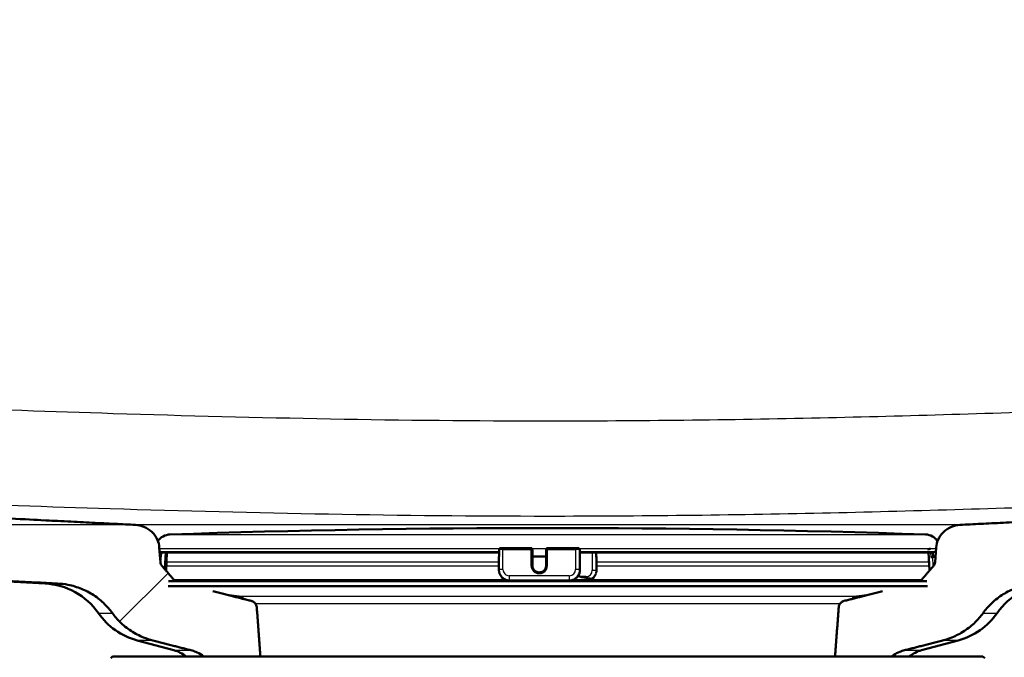
# Paper-space layout 'DF_1' of a CAD drawing. Units: millimetres. Extents: x 0 to 2100, y 0 to 3938.
# Drawn here: x 648 to 789, y 1510 to 1602 of the extents above; entities that cross this region are included whole.
import ezdxf

# ---------------------------------------------------------------- set-up
doc = ezdxf.new("R2010")
doc.units = ezdxf.units.MM
doc.header["$LTSCALE"] = 10
for name, color, linetype, lineweight in [('Dimensions(ISO)', 7, 'Continuous', 25), ('Hatch', 7, 'Continuous', 9), ('Visible Edges(ISO)', 7, 'Continuous', 50), ('Visible Tangent Edges(ISO)', 7, 'Continuous', 25)]:
    doc.layers.add(name, color=color, linetype=linetype, lineweight=lineweight)
doc.styles.add('Text_3.5mm', font='arial.ttf', dxfattribs={"width": 0.9})
doc.dimstyles.new('KS-STANDARD', dxfattribs={"dimscale": 10, "dimtxt": 3.5, "dimasz": 2.5, "dimexe": 3.175, "dimexo": 0, "dimgap": 0.8, "dimtad": 1, "dimdec": 1, "dimrnd": 1e-08, "dimtxsty": 'Text_3.5mm', "dimcen": 0.09, "dimdle": 10, "dimclrd": 7, "dimclre": 7, "dimclrt": 7, "dimadec": 0, "dimazin": 2, "dimtfac": 0.714286, "dimtdec": 4, "dimtmove": 0, "dimatfit": 3, "dimfxl": 1, "dimtolj": 1, "dimlwd": 25, "dimlwe": 25, "dimarcsym": 0})
pattern_1 = [(45, (0, 0), (-22.45064, 22.45064), [])]

# ---------------------------------------------------------------- blocks, each defined once
blk = doc.blocks.new('*D8')
at = {"layer": 'Defpoints', "color": 0, "linetype": 'Continuous', "transparency": 16777216}
for p in [(313.51, 1728.81), (533.04, 1728.81), (664.21, 1528.98)]:
    blk.add_point(p, dxfattribs=at)
at = {"layer": 'Dimensions(ISO)', "color": 7, "linetype": 'Continuous', "lineweight": 25, "transparency": 16777216}
for p, q in [((533.04, 1728.81), (281.76, 1728.81)), ((313.51, 1553.98), (313.51, 1703.81)), ((664.21, 1528.98), (281.76, 1528.98))]:
    blk.add_line(p, q, dxfattribs=at)
at = {"layer": 'Dimensions(ISO)', "color": 7, "linetype": 'Continuous', "transparency": 16777216}
for points in [[(309.34, 1703.81), (317.68, 1703.81), (313.51, 1728.81)], [(309.34, 1553.98), (317.68, 1553.98), (313.51, 1528.98)]]:
    blk.add_solid(points, dxfattribs=at)
at = {"layer": 'Dimensions(ISO)', "color": 7, "linetype": 'Continuous', "lineweight": 25, "transparency": 16777216, "insert": (287.64, 1593.88), "char_height": 35, "attachment_point": 4, "rotation": 90, "style": 'Text_3.5mm'}
blk.add_mtext('\\A1;200', dxfattribs=at)

psp = doc.layouts.new('DF_1')

# ---------------------------------------------------------------- hatches: boundary and pattern name
at = {"layer": 'Hatch'}
h = psp.add_hatch(dxfattribs=at)
h.set_pattern_fill('ANSI31', color=256, scale=254, style=0)
h.set_pattern_definition(pattern_1)
edge = h.paths.add_edge_path()
edge.add_line((668.9, 1520.16), (668.98, 1520.85))
edge.add_line((668.98, 1520.85), (669.99, 1520.85))
edge.add_line((669.99, 1520.85), (669.99, 1520.85))
edge.add_spline(control_points=[(669.99, 1520.85), (669.93, 1520.89), (669.87, 1520.93), (669.81, 1521), (669.79, 1521.02), (669.77, 1521.04)], knot_values=[0.513164, 0.513164, 0.513164, 0.513164, 0.531978, 0.531978, 0.540597, 0.540597, 0.540597, 0.540597], degree=3, periodic=0)
edge.add_spline(control_points=[(669.77, 1521.04), (668.91, 1522.04), (668.03, 1523.06)], knot_values=[0, 0, 0, 0.266174, 0.266174, 0.266174], weights=[1, 1.000115, 1], degree=2, periodic=0)
edge.add_spline(control_points=[(668.03, 1523.06), (667.97, 1523.14), (667.91, 1523.23), (667.83, 1523.41), (667.81, 1523.52), (667.8, 1523.63)], knot_values=[0.539798, 0.539798, 0.539798, 0.539798, 0.568446, 0.568446, 0.598208, 0.598208, 0.598208, 0.598208], degree=3, periodic=0)
edge.add_line((667.8, 1523.63), (667.65, 1525.72))
edge.add_spline(control_points=[(667.65, 1525.72), (667.62, 1526.09), (667.52, 1526.48), (667.22, 1527.2), (666.92, 1527.63), (666.29, 1528.25), (665.84, 1528.54), (665.07, 1528.85), (664.62, 1528.95), (664.21, 1528.98)], knot_values=[1.079157, 1.079157, 1.079157, 1.079157, 1.183409, 1.183409, 1.314044, 1.314044, 1.44771, 1.44771, 1.565026, 1.565026, 1.565026, 1.565026], degree=3, periodic=0)
edge.add_spline(control_points=[(664.21, 1528.98), (638.98, 1530.25), (579.61, 1533.34)], knot_values=[26.803526, 26.803526, 26.803526, 28.893403, 28.893403, 28.893403], weights=[2.076141, 1.580823, 1.001722], degree=2, periodic=0)
edge.add_spline(control_points=[(579.61, 1533.34), (577.98, 1533.43), (576.37, 1533.78), (573.33, 1534.99), (571.92, 1535.84), (569.19, 1538.16), (567.96, 1539.71), (566.17, 1543.18), (565.62, 1545.07), (565.45, 1547.02)], knot_values=[-2.153111, -2.153111, -2.153111, -2.153111, -1.66254, -1.66254, -1.171967, -1.171967, -0.585986, -0.585986, 0, 0, 0, 0], degree=3, periodic=0)
edge.add_line((565.45, 1547.02), (549.66, 1727.44))
edge.add_ellipse((548.17, 1727.31), major_axis=(-0.13, 1.49), ratio=1, start_angle=270, end_angle=355)
edge.add_line((548.17, 1728.81), (533.04, 1728.81))
edge.add_line((533.04, 1728.81), (533.04, 1722.81))
edge.add_line((533.04, 1722.81), (540.54, 1722.81))
edge.add_ellipse((540.54, 1721.81), major_axis=(1, 0), ratio=1, start_angle=0, end_angle=90, ccw=False)
edge.add_line((541.54, 1721.81), (541.54, 1720.57))
edge.add_ellipse((540.1, 1716.31), major_axis=(4.26, -1.45), ratio=1, start_angle=23.7503, end_angle=90, ccw=False)
edge.add_line((544.58, 1716.71), (559.81, 1542.61))
edge.add_spline(control_points=[(559.81, 1542.61), (560, 1540.44), (560.55, 1538.31), (562.3, 1534.32), (563.49, 1532.48), (566.72, 1528.94), (568.84, 1527.38), (573.54, 1525.16), (576.09, 1524.51), (578.7, 1524.38)], knot_values=[-2.870805, -2.870805, -2.870805, -2.870805, -2.216684, -2.216684, -1.562566, -1.562566, -0.781277, -0.781277, 0, 0, 0, 0], degree=3, periodic=0)
edge.add_spline(control_points=[(578.7, 1524.38), (628.32, 1521.79), (652.99, 1520.53)], knot_values=[0.001651, 0.001651, 0.001651, 1.582154, 1.582154, 1.582154], weights=[1.000916, 1.439178, 1.829752], degree=2, periodic=0)
edge.add_spline(control_points=[(652.99, 1520.53), (653.47, 1520.51), (653.98, 1520.45), (655.16, 1520.22), (655.83, 1520.01), (657, 1519.53), (657.62, 1519.22), (658.77, 1518.46), (659.31, 1518.02), (660.15, 1517.19), (660.54, 1516.75), (660.89, 1516.26)], knot_values=[1.550222, 1.550222, 1.550222, 1.550222, 1.689388, 1.689388, 1.881044, 1.881044, 2.070809, 2.070809, 2.260574, 2.260574, 2.424782, 2.424782, 2.424782, 2.424782], degree=3, periodic=0)
edge.add_spline(control_points=[(660.89, 1516.26), (661.24, 1515.78), (661.62, 1515.34), (662.46, 1514.51), (663, 1514.07), (664.16, 1513.32), (664.78, 1513), (665.78, 1512.59), (666.24, 1512.44), (666.71, 1512.32)], knot_values=[0.575203, 0.575203, 0.575203, 0.575203, 0.738263, 0.738263, 0.928434, 0.928434, 1.118604, 1.118604, 1.253509, 1.253509, 1.253509, 1.253509], degree=3, periodic=0)
edge.add_spline(control_points=[(666.71, 1512.32), (669.59, 1511.58), (672.21, 1510.91)], knot_values=[0, 0, 0, 0.568166, 0.568166, 0.568166], weights=[1, 1.001186, 1], degree=2, periodic=0)
edge.add_spline(control_points=[(672.21, 1510.91), (672.45, 1510.85), (672.68, 1510.77), (673.19, 1510.56), (673.51, 1510.4), (673.9, 1510.15), (673.99, 1510.09), (674.08, 1510.02)], knot_values=[0.884396, 0.884396, 0.884396, 0.884396, 0.952871, 0.952871, 1.049338, 1.049338, 1.080399, 1.080399, 1.080399, 1.080399], degree=3, periodic=0)
edge.add_line((674.08, 1510.02), (682.23, 1510.02))
edge.add_line((682.23, 1510.02), (681.7, 1517.12))
edge.add_spline(control_points=[(681.7, 1517.12), (681.69, 1517.23), (681.66, 1517.34), (681.57, 1517.54), (681.49, 1517.67), (681.3, 1517.84), (681.17, 1517.93), (681, 1517.99), (680.96, 1518.01), (680.91, 1518.02)], knot_values=[0.313114, 0.313114, 0.313114, 0.313114, 0.342554, 0.342554, 0.380085, 0.380085, 0.419203, 0.419203, 0.433439, 0.433439, 0.433439, 0.433439], degree=3, periodic=0)
edge.add_spline(control_points=[(680.91, 1518.02), (678.29, 1518.68), (675.37, 1519.42)], knot_values=[0, 0, 0, 0.598627, 0.598627, 0.598627], weights=[1, 1.003015, 1.002729], degree=2, periodic=0)
edge.add_spline(control_points=[(675.37, 1519.42), (672.32, 1519.77), (668.9, 1520.16)], knot_values=[0.720203, 0.720203, 0.720203, 1.330142, 1.330142, 1.330142], weights=[1.004252, 1.003927, 1], degree=2, periodic=0)
h = psp.add_hatch(dxfattribs=at)
h.set_pattern_fill('ANSI31', color=256, scale=254, style=0)
h.set_pattern_definition(pattern_1)
edge = h.paths.add_edge_path()
edge.add_line((1040.65, 1511.76), (1040.65, 1511.84))
edge.add_spline(control_points=[(1040.65, 1511.84), (1040.65, 1511.85), (1040.65, 1511.86), (1040.66, 1511.88), (1040.67, 1511.89), (1040.69, 1511.91), (1040.7, 1511.92), (1040.73, 1511.93), (1040.74, 1511.93), (1040.75, 1511.93)], knot_values=[0.000344, 0.000344, 0.000344, 0.000344, 0.003653, 0.003653, 0.007385, 0.007385, 0.011215, 0.011215, 0.015126, 0.015126, 0.015126, 0.015126], degree=3, periodic=0)
edge.add_line((1040.75, 1511.93), (1053.86, 1511.93))
edge.add_line((1053.86, 1511.93), (1053.47, 1517.12))
edge.add_spline(control_points=[(1053.47, 1517.12), (1053.46, 1517.23), (1053.43, 1517.34), (1053.35, 1517.54), (1053.26, 1517.67), (1053.08, 1517.84), (1052.94, 1517.93), (1052.78, 1517.99), (1052.73, 1518.01), (1052.68, 1518.02)], knot_values=[0.313114, 0.313114, 0.313114, 0.313114, 0.342554, 0.342554, 0.380085, 0.380085, 0.419203, 0.419203, 0.433439, 0.433439, 0.433439, 0.433439], degree=3, periodic=0)
edge.add_spline(control_points=[(1052.68, 1518.02), (1047.9, 1519.22), (1042.08, 1520.71)], knot_values=[0, 0, 0, 1.0938, 1.0938, 1.0938], weights=[1, 1.005508, 1], degree=2, periodic=0)
edge.add_spline(control_points=[(1042.08, 1520.71), (1042.03, 1520.72), (1041.98, 1520.74), (1041.82, 1520.8), (1041.7, 1520.89), (1041.58, 1521), (1041.56, 1521.02), (1041.54, 1521.04)], knot_values=[0.480019, 0.480019, 0.480019, 0.480019, 0.493643, 0.493643, 0.531978, 0.531978, 0.540597, 0.540597, 0.540597, 0.540597], degree=3, periodic=0)
edge.add_spline(control_points=[(1041.54, 1521.04), (1040.69, 1522.04), (1039.81, 1523.06)], knot_values=[0, 0, 0, 0.266174, 0.266174, 0.266174], weights=[1, 1.000115, 1], degree=2, periodic=0)
edge.add_spline(control_points=[(1039.81, 1523.06), (1039.74, 1523.14), (1039.68, 1523.23), (1039.61, 1523.41), (1039.58, 1523.52), (1039.57, 1523.63)], knot_values=[0.539798, 0.539798, 0.539798, 0.539798, 0.568446, 0.568446, 0.598208, 0.598208, 0.598208, 0.598208], degree=3, periodic=0)
edge.add_line((1039.57, 1523.63), (1039.42, 1525.72))
edge.add_spline(control_points=[(1039.42, 1525.72), (1039.39, 1526.09), (1039.3, 1526.48), (1038.99, 1527.2), (1038.69, 1527.63), (1038.06, 1528.25), (1037.61, 1528.54), (1036.84, 1528.85), (1036.39, 1528.95), (1035.99, 1528.98)], knot_values=[1.079157, 1.079157, 1.079157, 1.079157, 1.183409, 1.183409, 1.314044, 1.314044, 1.44771, 1.44771, 1.565026, 1.565026, 1.565026, 1.565026], degree=3, periodic=0)
edge.add_spline(control_points=[(1035.99, 1528.98), (1010.76, 1530.25), (951.39, 1533.34)], knot_values=[26.803526, 26.803526, 26.803526, 28.893403, 28.893403, 28.893403], weights=[2.076141, 1.580823, 1.001722], degree=2, periodic=0)
edge.add_spline(control_points=[(951.39, 1533.34), (949.75, 1533.43), (948.14, 1533.78), (945.11, 1534.99), (943.69, 1535.84), (940.96, 1538.16), (939.73, 1539.71), (937.94, 1543.18), (937.39, 1545.07), (937.22, 1547.02)], knot_values=[-2.153111, -2.153111, -2.153111, -2.153111, -1.66254, -1.66254, -1.171967, -1.171967, -0.585986, -0.585986, 0, 0, 0, 0], degree=3, periodic=0)
edge.add_line((937.22, 1547.02), (924.06, 1697.44))
edge.add_ellipse((922.57, 1697.31), major_axis=(-0.13, 1.49), ratio=1, start_angle=270, end_angle=355)
edge.add_line((922.57, 1698.81), (896.52, 1698.81))
edge.add_ellipse((896.52, 1697.31), major_axis=(-1.5, 0), ratio=1, start_angle=270, end_angle=355)
edge.add_line((895.03, 1697.44), (881.86, 1547.02))
edge.add_spline(control_points=[(881.86, 1547.02), (881.72, 1545.39), (881.31, 1543.79), (880, 1540.8), (879.1, 1539.42), (876.68, 1536.77), (875.1, 1535.6), (871.56, 1533.93), (869.65, 1533.44), (867.7, 1533.34)], knot_values=[-2.15311, -2.15311, -2.15311, -2.15311, -1.662516, -1.662516, -1.171924, -1.171924, -0.585958, -0.585958, 0, 0, 0, 0], degree=3, periodic=0)
edge.add_spline(control_points=[(867.7, 1533.34), (808.33, 1530.25), (783.1, 1528.98)], knot_values=[0.003106, 0.003106, 0.003106, 2.092983, 2.092983, 2.092983], weights=[1.001722, 1.580823, 2.076141], degree=2, periodic=0)
edge.add_spline(control_points=[(783.1, 1528.98), (782.69, 1528.95), (782.25, 1528.85), (781.47, 1528.54), (781.02, 1528.25), (780.39, 1527.63), (780.1, 1527.2), (779.79, 1526.48), (779.69, 1526.09), (779.67, 1525.72)], knot_values=[0.545794, 0.545794, 0.545794, 0.545794, 0.66311, 0.66311, 0.796776, 0.796776, 0.927411, 0.927411, 1.031663, 1.031663, 1.031663, 1.031663], degree=3, periodic=0)
edge.add_line((779.67, 1525.72), (779.51, 1523.63))
edge.add_spline(control_points=[(779.51, 1523.63), (779.51, 1523.52), (779.48, 1523.41), (779.4, 1523.23), (779.35, 1523.14), (779.28, 1523.06)], knot_values=[0.006785, 0.006785, 0.006785, 0.006785, 0.036547, 0.036547, 0.065194, 0.065194, 0.065194, 0.065194], degree=3, periodic=0)
edge.add_spline(control_points=[(779.28, 1523.06), (778.4, 1522.04), (777.54, 1521.04)], knot_values=[0, 0, 0, 0.266174, 0.266174, 0.266174], weights=[1, 1.000115, 1], degree=2, periodic=0)
edge.add_spline(control_points=[(777.54, 1521.04), (777.52, 1521.02), (777.5, 1521), (777.44, 1520.93), (777.38, 1520.89), (777.33, 1520.85)], knot_values=[0.06522, 0.06522, 0.06522, 0.06522, 0.073839, 0.073839, 0.092654, 0.092654, 0.092654, 0.092654], degree=3, periodic=0)
edge.add_line((777.33, 1520.85), (777.33, 1520.85))
edge.add_line((777.33, 1520.85), (778.33, 1520.85))
edge.add_line((778.33, 1520.85), (778.42, 1520.16))
edge.add_spline(control_points=[(778.42, 1520.16), (775, 1519.77), (771.95, 1519.42)], knot_values=[0, 0, 0, 0.609939, 0.609939, 0.609939], weights=[1, 1.003927, 1.004252], degree=2, periodic=0)
edge.add_spline(control_points=[(771.95, 1519.42), (769.03, 1518.68), (766.41, 1518.02)], knot_values=[0.495172, 0.495172, 0.495172, 1.0938, 1.0938, 1.0938], weights=[1.002729, 1.003015, 1], degree=2, periodic=0)
edge.add_spline(control_points=[(766.41, 1518.02), (766.36, 1518.01), (766.31, 1517.99), (766.14, 1517.93), (766.01, 1517.84), (765.83, 1517.67), (765.74, 1517.54), (765.65, 1517.34), (765.62, 1517.23), (765.62, 1517.12)], knot_values=[0.179222, 0.179222, 0.179222, 0.179222, 0.193458, 0.193458, 0.232575, 0.232575, 0.270106, 0.270106, 0.299546, 0.299546, 0.299546, 0.299546], degree=3, periodic=0)
edge.add_line((765.62, 1517.12), (765.08, 1510.02))
edge.add_line((765.08, 1510.02), (773.23, 1510.02))
edge.add_spline(control_points=[(773.23, 1510.02), (773.32, 1510.09), (773.42, 1510.15), (773.81, 1510.4), (774.12, 1510.56), (774.63, 1510.77), (774.86, 1510.85), (775.1, 1510.91)], knot_values=[1.949887, 1.949887, 1.949887, 1.949887, 1.980949, 1.980949, 2.077415, 2.077415, 2.14589, 2.14589, 2.14589, 2.14589], degree=3, periodic=0)
edge.add_spline(control_points=[(775.1, 1510.91), (777.72, 1511.58), (780.6, 1512.32)], knot_values=[0, 0, 0, 0.568166, 0.568166, 0.568166], weights=[1, 1.001186, 1], degree=2, periodic=0)
edge.add_spline(control_points=[(780.6, 1512.32), (781.08, 1512.44), (781.53, 1512.59), (782.53, 1513), (783.15, 1513.32), (784.31, 1514.07), (784.85, 1514.51), (785.69, 1515.34), (786.08, 1515.78), (786.42, 1516.26)], knot_values=[4.802709, 4.802709, 4.802709, 4.802709, 4.937614, 4.937614, 5.127785, 5.127785, 5.317955, 5.317955, 5.481015, 5.481015, 5.481015, 5.481015], degree=3, periodic=0)
edge.add_spline(control_points=[(786.42, 1516.26), (786.77, 1516.75), (787.16, 1517.19), (788, 1518.02), (788.54, 1518.46), (789.69, 1519.22), (790.31, 1519.53), (791.49, 1520.01), (792.16, 1520.22), (793.34, 1520.45), (793.84, 1520.51), (794.33, 1520.53)], knot_values=[3.575445, 3.575445, 3.575445, 3.575445, 3.739654, 3.739654, 3.929419, 3.929419, 4.119183, 4.119183, 4.310839, 4.310839, 4.450006, 4.450006, 4.450006, 4.450006], degree=3, periodic=0)
edge.add_spline(control_points=[(794.33, 1520.53), (818.99, 1521.79), (868.62, 1524.38)], knot_values=[27.471917, 27.471917, 27.471917, 29.05242, 29.05242, 29.05242], weights=[1.829752, 1.439178, 1.000916], degree=2, periodic=0)
edge.add_spline(control_points=[(868.62, 1524.38), (870.8, 1524.49), (872.94, 1524.96), (876.99, 1526.57), (878.87, 1527.7), (882.52, 1530.8), (884.15, 1532.86), (886.54, 1537.49), (887.27, 1540.01), (887.5, 1542.61)], knot_values=[-2.870806, -2.870806, -2.870806, -2.870806, -2.216715, -2.216715, -1.562621, -1.562621, -0.781314, -0.781314, 0, 0, 0, 0], degree=3, periodic=0)
edge.add_line((887.5, 1542.61), (900.02, 1685.71))
edge.add_ellipse((904.5, 1685.31), major_axis=(0.39, 4.48), ratio=1, start_angle=5, end_angle=90, ccw=False)
edge.add_line((904.5, 1689.81), (914.58, 1689.81))
edge.add_ellipse((914.58, 1685.31), major_axis=(4.5, 0), ratio=1, start_angle=5, end_angle=90, ccw=False)
edge.add_line((919.07, 1685.71), (931.59, 1542.61))
edge.add_spline(control_points=[(931.59, 1542.61), (931.78, 1540.44), (932.32, 1538.31), (934.07, 1534.32), (935.27, 1532.48), (938.49, 1528.94), (940.61, 1527.38), (945.32, 1525.16), (947.87, 1524.51), (950.47, 1524.38)], knot_values=[-2.870805, -2.870805, -2.870805, -2.870805, -2.216684, -2.216684, -1.562566, -1.562566, -0.781277, -0.781277, 0, 0, 0, 0], degree=3, periodic=0)
edge.add_spline(control_points=[(950.47, 1524.38), (1000.1, 1521.79), (1024.76, 1520.53)], knot_values=[0.001651, 0.001651, 0.001651, 1.582154, 1.582154, 1.582154], weights=[1.000916, 1.439178, 1.829752], degree=2, periodic=0)
edge.add_spline(control_points=[(1024.76, 1520.53), (1025.25, 1520.51), (1025.75, 1520.45), (1026.93, 1520.22), (1027.6, 1520.01), (1028.78, 1519.53), (1029.39, 1519.22), (1030.55, 1518.46), (1031.08, 1518.02), (1031.93, 1517.19), (1032.32, 1516.75), (1032.67, 1516.26)], knot_values=[1.550222, 1.550222, 1.550222, 1.550222, 1.689388, 1.689388, 1.881044, 1.881044, 2.070809, 2.070809, 2.260574, 2.260574, 2.424782, 2.424782, 2.424782, 2.424782], degree=3, periodic=0)
edge.add_spline(control_points=[(1032.67, 1516.26), (1033.01, 1515.78), (1033.4, 1515.34), (1034.24, 1514.51), (1034.78, 1514.07), (1035.93, 1513.32), (1036.55, 1513), (1037.56, 1512.59), (1038.01, 1512.44), (1038.48, 1512.32)], knot_values=[0.575203, 0.575203, 0.575203, 0.575203, 0.738263, 0.738263, 0.928434, 0.928434, 1.118604, 1.118604, 1.253509, 1.253509, 1.253509, 1.253509], degree=3, periodic=0)
edge.add_spline(control_points=[(1038.48, 1512.32), (1039.58, 1512.04), (1040.65, 1511.76)], knot_values=[0, 0, 0, 0.217067, 0.217067, 0.217067], weights=[1, 1.000453, 1.00056], degree=2, periodic=0)

# ---------------------------------------------------------------- linework, layer by layer
at = {"layer": 'Visible Edges(ISO)'}
for p, q in [((667.8, 1523.63), (667.65, 1525.72)), ((667.91, 1525), (667.88, 1524.36)), ((668.12, 1524.99), (716.67, 1524.99)), ((668.51, 1523.03), (668.61, 1524.99)), ((668.75, 1524.99), (668.62, 1522.44)), ((716.67, 1525.43), (716.67, 1524.43)), ((717.21, 1525.64), (721.24, 1525.64)), ((721.42, 1525.51), (721.43, 1525.49)), ((721.45, 1525.41), (721.45, 1524.42)), ((723.44, 1525.44), (723.44, 1523.14)), ((723.64, 1525.64), (727.67, 1525.64)), ((728.27, 1524.42), (728.28, 1525.41)), ((728.29, 1522.47), (728.3, 1525)), ((728.3, 1525), (728.3, 1524.36)), ((728.3, 1524.99), (778.95, 1524.99)), ((730.62, 1524.35), (730.62, 1524.99)), ((730.65, 1524.99), (730.65, 1524.43)), ((778.56, 1524.99), (778.7, 1522.44)), ((779.67, 1525.72), (779.51, 1523.63)), ((651.17, 1520.53), (578.69, 1524.33)), ((667.88, 1524.36), (667.74, 1524.37)), ((667.74, 1524.37), (667.88, 1524.37)), ((716.61, 1522.52), (716.62, 1524.42)), ((721.44, 1523.12), (721.45, 1524.42)), ((721.45, 1524.42), (722.45, 1524.42)), ((722.45, 1524.42), (723.44, 1524.42)), ((728.3, 1524.36), (728.27, 1524.42)), ((730.7, 1524.42), (730.68, 1524.36)), ((730.7, 1522.52), (730.7, 1524.42)), ((779.57, 1524.38), (779.18, 1524.36)), ((779.21, 1524.61), (779.22, 1524.37)), ((778.33, 1520.85), (668.98, 1520.85)), ((716.75, 1521.9), (716.72, 1521.95)), ((718.13, 1520.97), (726.79, 1520.97)), ((730.57, 1521.9), (730.59, 1521.95)), ((778.42, 1520.16), (668.9, 1520.16)), ((679.1, 1518.66), (677.7, 1518.83)), ((768.22, 1518.66), (769.61, 1518.83)), ((669.75, 1510.91), (664.47, 1512.32)), ((777.57, 1510.91), (782.84, 1512.32)), ((660.91, 1510.02), (660.66, 1509.77)), ((660.91, 1510.02), (682.23, 1510.02)), ((682.23, 1510.02), (786.41, 1510.02)), ((786.41, 1510.02), (786.66, 1509.77))]:
    psp.add_line(p, q, dxfattribs=at)
for centre, radius, start, end in [((723.66, -68.09), 1596.62, 88.04445, 91.95555), ((669.25, 1525.4), 2.2, 91.9556, 145.198), ((778.07, 1525.4), 2.2, 34.802, 88.0444), ((716.87, 1525.43), 0.2, 95.3786, 179.9358), ((721.24, 1525.44), 0.2, 22.1876, 90), ((723.64, 1525.44), 0.2, 90, 179.9358), ((717.16, 1520.61), 0.5, 104.1986, 151.2747), ((723.66, 1494.92), 27, 103.4723, 104.1986), ((723.66, 1494.92), 27, 75.8014, 80.7507), ((730.16, 1520.61), 0.5, 28.7253, 75.8014), ((650.65, 1510.55), 10, 34.8602, 87), ((796.66, 1510.55), 10, 93, 145.1398), ((678.95, 1517.47), 1.2, 43.2566, 83.1829), ((768.36, 1517.47), 1.2, 96.8171, 136.7434), ((667.06, 1521.98), 10, 214.8602, 255), ((780.25, 1521.98), 10, 285, 325.1398), ((668.45, 1506.08), 5, 52.0768, 75), ((778.86, 1506.08), 5, 105, 127.9232)]:
    psp.add_arc(centre, radius, start, end, dxfattribs=at)
for centre, major_axis, ratio, start_param, end_param in [((721.24, 1525.43), (0.172, -0.116), 0.946122, 0.565315, 0.953122), ((717.22, 1524.42), (-0.6, 0.001), 0.052324, 5.780992, 6.283185), ((730.08, 1524.36), (0.6, 0.001), 0.052324, 5.738182, 6.26178), ((730.42, 1524.35), (0.2, 0), 0.052324, 5.738182, 6.283185), ((730.45, 1524.43), (0.2, 0), 0.052324, 5.72871, 6.283185), ((730.1, 1524.42), (0.6, 0.001), 0.052324, 6.26178, 6.691766), ((779.2, 1524.36), (0.599, 0.031), 0.001119, 1.592143, 2.115742), ((722.44, 1523.12), (-0.926, -0.378), 0.998401, 5.895378, 6.271861)]:
    psp.add_ellipse(centre, major_axis=major_axis, ratio=ratio, start_param=start_param, end_param=end_param, dxfattribs=at)
for points, weights in [([(664.21, 1528.98), (638.98, 1530.25), (579.61, 1533.34)], [2.07614113962, 1.5808225859, 1.00172159113]), ([(867.7, 1533.34), (808.33, 1530.25), (783.1, 1528.98)], [1.00172159113, 1.5808225859, 2.07614113962]), ([(728.28, 1525), (728.29, 1525), (728.3, 1525)], [1.00031481226, 1.00030489943, 1.00029495027]), ([(779.16, 1525), (779.17, 1524.99), (779.18, 1524.99)], [1.00052562793, 1.00103728357, 1.00144395544]), ([(578.7, 1524.38), (628.32, 1521.79), (652.99, 1520.53)], [1.00091592145, 1.43917777302, 1.82975248187]), ([(669.77, 1521.04), (668.91, 1522.04), (668.03, 1523.06)], [1, 1.00011548191, 1]), ([(779.28, 1523.06), (778.4, 1522.04), (777.54, 1521.04)], [1, 1.00011548195, 1]), ([(680.91, 1518.02), (678.29, 1518.68), (675.37, 1519.42)], [1, 1.00301462244, 1.00272949028]), ([(771.95, 1519.42), (769.03, 1518.68), (766.41, 1518.02)], [1.00272949028, 1.00301462244, 1]), ([(682.23, 1510.02), (681.96, 1513.55), (681.7, 1517.12)], [1, 1.00001774388, 1]), ([(765.62, 1517.12), (765.35, 1513.55), (765.08, 1510.02)], [1, 1.00001774365, 1]), ([(666.71, 1512.32), (669.59, 1511.58), (672.21, 1510.91)], [1, 1.00118595635, 1]), ([(775.1, 1510.91), (777.72, 1511.58), (780.6, 1512.32)], [1, 1.00118595637, 1])]:
    psp.add_rational_spline(points, weights, degree=2, dxfattribs=at)
for points, knots in [([(667.65, 1525.72), (667.62, 1526.09), (667.52, 1526.48), (667.22, 1527.2), (666.92, 1527.63), (666.29, 1528.25), (665.84, 1528.54), (665.07, 1528.85), (664.62, 1528.95), (664.21, 1528.98)], [1.0791575, 1.0791575, 1.0791575, 1.0791575, 1.1834095, 1.1834095, 1.3140442, 1.3140442, 1.4477103, 1.4477103, 1.565026, 1.565026, 1.565026, 1.565026]), ([(783.1, 1528.98), (782.69, 1528.95), (782.25, 1528.85), (781.47, 1528.54), (781.02, 1528.25), (780.39, 1527.63), (780.1, 1527.2), (779.79, 1526.48), (779.69, 1526.09), (779.67, 1525.72)], [0.5457942, 0.5457942, 0.5457942, 0.5457942, 0.6631099, 0.6631099, 0.7967759, 0.7967759, 0.9274107, 0.9274107, 1.0316627, 1.0316627, 1.0316627, 1.0316627]), ([(667.91, 1525), (667.93, 1525), (667.96, 1524.99), (668.02, 1524.99), (668.07, 1524.99), (668.12, 1524.99)], [0.1759427, 0.1759427, 0.1759427, 0.1759427, 0.18210326, 0.18210326, 0.1959717, 0.1959717, 0.1959717, 0.1959717]), ([(668.13, 1524.99), (668.14, 1524.99), (668.15, 1524.99), (668.17, 1525), (668.18, 1525.01), (668.2, 1525.02), (668.2, 1525.03), (668.21, 1525.06), (668.22, 1525.07), (668.22, 1525.08)], [-0.01506778, -0.01506778, -0.01506778, -0.01506778, -0.01144408, -0.01144408, -0.00735573, -0.00735573, -0.00359023, -0.00359023, 0, 0, 0, 0]), ([(716.85, 1525.62), (716.87, 1525.63), (716.89, 1525.63), (716.96, 1525.63), (717, 1525.63), (717.1, 1525.64), (717.15, 1525.64), (717.2, 1525.64), (717.2, 1525.64), (717.21, 1525.64)], [0, 0, 0, 0, 0.01048166, 0.01048166, 0.02768206, 0.02768206, 0.04166481, 0.04166481, 0.0431207, 0.0431207, 0.0431207, 0.0431207]), ([(727.67, 1525.64), (727.71, 1525.64), (727.76, 1525.64), (727.85, 1525.63), (727.89, 1525.63), (727.96, 1525.63), (727.99, 1525.63), (728.03, 1525.62), (728.05, 1525.62), (728.06, 1525.62)], [0, 0, 0, 0, 0.01365935, 0.01365935, 0.02709954, 0.02709954, 0.04083139, 0.04083139, 0.04713519, 0.04713519, 0.04713519, 0.04713519]), ([(728.06, 1525.62), (728.08, 1525.62), (728.1, 1525.62), (728.14, 1525.6), (728.17, 1525.59), (728.21, 1525.56), (728.23, 1525.54), (728.25, 1525.51), (728.26, 1525.49), (728.27, 1525.45), (728.28, 1525.43), (728.28, 1525.41)], [-0.03731529, -0.03731529, -0.03731529, -0.03731529, -0.03031435, -0.03031435, -0.02008664, -0.02008664, -0.0118984, -0.0118984, -0.00560439, -0.00560439, 0, 0, 0, 0]), ([(778.55, 1525.33), (778.54, 1525.35), (778.55, 1525.37), (778.56, 1525.42), (778.57, 1525.44), (778.59, 1525.47), (778.61, 1525.49), (778.64, 1525.51), (778.66, 1525.52), (778.69, 1525.53), (778.7, 1525.54), (778.71, 1525.54), (778.72, 1525.54), (778.72, 1525.54), (778.72, 1525.54), (778.72, 1525.54), (778.72, 1525.54), (778.73, 1525.54), (778.73, 1525.54), (778.73, 1525.54), (778.73, 1525.54), (778.73, 1525.54), (778.73, 1525.54), (778.73, 1525.54), (778.73, 1525.54), (778.74, 1525.54), (778.74, 1525.54), (778.77, 1525.54), (778.79, 1525.54), (778.83, 1525.55), (778.84, 1525.55), (778.85, 1525.55)], [0, 0, 0, 0, 0.00648866, 0.00648866, 0.01285727, 0.01285727, 0.01923018, 0.01923018, 0.02560269, 0.02560269, 0.02874545, 0.02874545, 0.02990476, 0.02990476, 0.03023459, 0.03023459, 0.03052441, 0.03052441, 0.03098951, 0.03098951, 0.03149577, 0.03149577, 0.0323861, 0.0323861, 0.03475938, 0.03475938, 0.04189302, 0.04189302, 0.05749035, 0.05749035, 0.06108779, 0.06108779, 0.06108779, 0.06108779]), ([(778.85, 1525.55), (778.85, 1525.55), (778.85, 1525.55), (778.85, 1525.55), (778.84, 1525.54), (778.84, 1525.51), (778.84, 1525.5), (778.84, 1525.47), (778.84, 1525.47), (778.84, 1525.47)], [0.12188446, 0.12188446, 0.12188446, 0.12188446, 0.12278848, 0.12278848, 0.1342187, 0.1342187, 0.14437269, 0.14437269, 0.14568444, 0.14568444, 0.14568444, 0.14568444]), ([(778.95, 1524.99), (778.97, 1524.99), (778.99, 1524.99), (779.04, 1524.99), (779.06, 1524.99), (779.1, 1524.99), (779.12, 1524.99), (779.14, 1525), (779.15, 1525), (779.16, 1525), (779.16, 1525), (779.16, 1525)], [0.00206067, 0.00206067, 0.00206067, 0.00206067, 0.00755175, 0.00755175, 0.01510351, 0.01510351, 0.02265532, 0.02265532, 0.03020714, 0.03020714, 0.03217875, 0.03217875, 0.03217875, 0.03217875]), ([(779.18, 1524.99), (779.18, 1524.99), (779.18, 1524.98), (779.19, 1524.96), (779.19, 1524.95), (779.19, 1524.9), (779.19, 1524.87), (779.2, 1524.8), (779.2, 1524.77), (779.2, 1524.69), (779.21, 1524.65), (779.21, 1524.61)], [-0.05519414, -0.05519414, -0.05519414, -0.05519414, -0.0451463, -0.0451463, -0.03510174, -0.03510174, -0.02338722, -0.02338722, -0.01169461, -0.01169461, 0, 0, 0, 0]), ([(668.03, 1523.06), (667.97, 1523.14), (667.91, 1523.23), (667.83, 1523.41), (667.81, 1523.52), (667.8, 1523.63)], [0.53979822, 0.53979822, 0.53979822, 0.53979822, 0.56844586, 0.56844586, 0.5982079, 0.5982079, 0.5982079, 0.5982079]), ([(779.51, 1523.63), (779.51, 1523.52), (779.48, 1523.41), (779.4, 1523.23), (779.35, 1523.14), (779.28, 1523.06)], [0.00678454, 0.00678454, 0.00678454, 0.00678454, 0.03654659, 0.03654659, 0.06519423, 0.06519423, 0.06519423, 0.06519423]), ([(668.51, 1523.03), (668.5, 1522.91), (668.5, 1522.78), (668.49, 1522.61), (668.49, 1522.57), (668.49, 1522.53)], [0, 0, 0, 0, 0.03863932, 0.03863932, 0.05144945, 0.05144945, 0.05144945, 0.05144945]), ([(716.72, 1521.95), (716.71, 1521.99), (716.7, 1522.02), (716.67, 1522.1), (716.66, 1522.14), (716.65, 1522.21), (716.64, 1522.25), (716.63, 1522.33), (716.62, 1522.36), (716.62, 1522.44), (716.61, 1522.48), (716.61, 1522.52)], [5.8953783, 5.8953783, 5.8953783, 5.8953783, 5.9729397, 5.9729397, 6.0505011, 6.0505011, 6.1280625, 6.1280625, 6.2056239, 6.2056239, 6.2831853, 6.2831853, 6.2831853, 6.2831853]), ([(723.44, 1523.14), (723.44, 1523.03), (723.42, 1522.93), (723.35, 1522.72), (723.3, 1522.63), (723.17, 1522.46), (723.1, 1522.38), (722.92, 1522.26), (722.82, 1522.21), (722.62, 1522.15), (722.51, 1522.14), (722.3, 1522.14), (722.19, 1522.16), (721.99, 1522.24), (721.9, 1522.29), (721.73, 1522.42), (721.66, 1522.5), (721.56, 1522.64), (721.53, 1522.7), (721.51, 1522.76)], [3.141593, 3.141593, 3.141593, 3.141593, 3.461753, 3.461753, 3.781787, 3.781787, 4.101682, 4.101682, 4.42148, 4.42148, 4.74126, 4.74126, 5.061108, 5.061108, 5.381086, 5.381086, 5.701202, 5.701202, 5.895378, 5.895378, 5.895378, 5.895378]), ([(726.79, 1520.97), (726.95, 1520.97), (727.11, 1520.99), (727.41, 1521.09), (727.55, 1521.16), (727.8, 1521.35), (727.91, 1521.46), (728.1, 1521.71), (728.17, 1521.85), (728.27, 1522.15), (728.29, 1522.31), (728.29, 1522.47)], [1.570796, 1.570796, 1.570796, 1.570796, 1.884956, 1.884956, 2.199115, 2.199115, 2.513274, 2.513274, 2.827433, 2.827433, 3.141593, 3.141593, 3.141593, 3.141593]), ([(730.63, 1522.05), (730.63, 1522.06), (730.63, 1522.06), (730.64, 1522.1), (730.65, 1522.14), (730.67, 1522.21), (730.68, 1522.25), (730.69, 1522.33), (730.69, 1522.36), (730.7, 1522.44), (730.7, 1522.48), (730.7, 1522.52)], [2.8254893, 2.8254893, 2.8254893, 2.8254893, 2.8313471, 2.8313471, 2.9089085, 2.9089085, 2.9864699, 2.9864699, 3.0640313, 3.0640313, 3.1415927, 3.1415927, 3.1415927, 3.1415927]), ([(778.7, 1522.39), (778.7, 1522.39), (778.7, 1522.39), (778.7, 1522.4), (778.7, 1522.42), (778.7, 1522.44)], [0.213120591, 0.213120591, 0.213120591, 0.213120591, 0.21328673, 0.21328673, 0.218033981, 0.218033981, 0.218033981, 0.218033981]), ([(669.99, 1520.85), (669.93, 1520.89), (669.87, 1520.93), (669.81, 1521), (669.79, 1521.02), (669.77, 1521.04)], [0.51316394, 0.51316394, 0.51316394, 0.51316394, 0.53197807, 0.53197807, 0.54059734, 0.54059734, 0.54059734, 0.54059734]), ([(718.13, 1520.97), (718.02, 1520.97), (717.9, 1520.98), (717.67, 1521.04), (717.56, 1521.08), (717.35, 1521.19), (717.25, 1521.25), (717.07, 1521.41), (716.99, 1521.49), (716.85, 1521.69), (716.79, 1521.79), (716.75, 1521.9)], [4.712389, 4.712389, 4.712389, 4.712389, 4.948987, 4.948987, 5.185585, 5.185585, 5.422183, 5.422183, 5.65878, 5.65878, 5.895378, 5.895378, 5.895378, 5.895378]), ([(729.95, 1521.18), (730.02, 1521.22), (730.09, 1521.27), (730.25, 1521.41), (730.33, 1521.49), (730.46, 1521.69), (730.52, 1521.79), (730.57, 1521.9)], [2.1084993, 2.1084993, 2.1084993, 2.1084993, 2.2805899, 2.2805899, 2.5171878, 2.5171878, 2.7537857, 2.7537857, 2.7537857, 2.7537857]), ([(777.54, 1521.04), (777.52, 1521.02), (777.5, 1521), (777.44, 1520.93), (777.38, 1520.89), (777.33, 1520.85)], [0.06522011, 0.06522011, 0.06522011, 0.06522011, 0.07383939, 0.07383939, 0.09265352, 0.09265352, 0.09265352, 0.09265352]), ([(652.99, 1520.53), (653.47, 1520.51), (653.98, 1520.45), (655.16, 1520.22), (655.83, 1520.01), (657, 1519.53), (657.62, 1519.22), (658.77, 1518.46), (659.31, 1518.02), (660.15, 1517.19), (660.54, 1516.75), (660.89, 1516.26)], [1.5502219, 1.5502219, 1.5502219, 1.5502219, 1.689388, 1.689388, 1.8810441, 1.8810441, 2.0708088, 2.0708088, 2.2605736, 2.2605736, 2.4247821, 2.4247821, 2.4247821, 2.4247821]), ([(786.42, 1516.26), (786.77, 1516.75), (787.16, 1517.19), (788, 1518.02), (788.54, 1518.46), (789.69, 1519.22), (790.31, 1519.53), (791.49, 1520.01), (792.16, 1520.22), (793.34, 1520.45), (793.84, 1520.51), (794.33, 1520.53)], [3.5754453, 3.5754453, 3.5754453, 3.5754453, 3.7396538, 3.7396538, 3.9294186, 3.9294186, 4.1191833, 4.1191833, 4.3108394, 4.3108394, 4.4500055, 4.4500055, 4.4500055, 4.4500055]), ([(681.7, 1517.12), (681.69, 1517.23), (681.66, 1517.34), (681.57, 1517.54), (681.49, 1517.67), (681.3, 1517.84), (681.17, 1517.93), (681, 1517.99), (680.96, 1518.01), (680.91, 1518.02)], [0.3131144, 0.3131144, 0.3131144, 0.3131144, 0.342554, 0.342554, 0.3800853, 0.3800853, 0.4192027, 0.4192027, 0.4334385, 0.4334385, 0.4334385, 0.4334385]), ([(766.41, 1518.02), (766.36, 1518.01), (766.31, 1517.99), (766.14, 1517.93), (766.01, 1517.84), (765.83, 1517.67), (765.74, 1517.54), (765.65, 1517.34), (765.62, 1517.23), (765.62, 1517.12)], [0.1792217, 0.1792217, 0.1792217, 0.1792217, 0.1934575, 0.1934575, 0.2325749, 0.2325749, 0.2701062, 0.2701062, 0.2995458, 0.2995458, 0.2995458, 0.2995458]), ([(660.89, 1516.26), (661.24, 1515.78), (661.62, 1515.34), (662.46, 1514.51), (663, 1514.07), (664.16, 1513.32), (664.78, 1513), (665.78, 1512.59), (666.24, 1512.44), (666.71, 1512.32)], [0.5752034, 0.5752034, 0.5752034, 0.5752034, 0.7382632, 0.7382632, 0.9284337, 0.9284337, 1.1186042, 1.1186042, 1.2535091, 1.2535091, 1.2535091, 1.2535091]), ([(780.6, 1512.32), (781.08, 1512.44), (781.53, 1512.59), (782.53, 1513), (783.15, 1513.32), (784.31, 1514.07), (784.85, 1514.51), (785.69, 1515.34), (786.08, 1515.78), (786.42, 1516.26)], [4.8027095, 4.8027095, 4.8027095, 4.8027095, 4.9376144, 4.9376144, 5.1277849, 5.1277849, 5.3179554, 5.3179554, 5.4810152, 5.4810152, 5.4810152, 5.4810152]), ([(672.21, 1510.91), (672.45, 1510.85), (672.68, 1510.77), (673.19, 1510.56), (673.51, 1510.4), (673.9, 1510.15), (673.99, 1510.09), (674.08, 1510.02)], [0.8843959, 0.8843959, 0.8843959, 0.8843959, 0.952871, 0.952871, 1.0493375, 1.0493375, 1.0803989, 1.0803989, 1.0803989, 1.0803989]), ([(773.23, 1510.02), (773.32, 1510.09), (773.42, 1510.15), (773.81, 1510.4), (774.12, 1510.56), (774.63, 1510.77), (774.86, 1510.85), (775.1, 1510.91)], [1.9498871, 1.9498871, 1.9498871, 1.9498871, 1.9809485, 1.9809485, 2.0774151, 2.0774151, 2.1458901, 2.1458901, 2.1458901, 2.1458901])]:
    psp.add_open_spline(points, degree=3, knots=knots, dxfattribs=at)
for points in [[(728.3, 1525), (728.3, 1525), (728.3, 1525), (728.3, 1525)], [(778.95, 1524.99), (778.95, 1524.99), (778.95, 1524.99), (778.95, 1524.99)], [(668.62, 1522.44), (668.62, 1522.42), (668.61, 1522.4), (668.61, 1522.39)]]:
    psp.add_open_spline(points, degree=3, dxfattribs=at)
at = {"layer": 'Visible Tangent Edges(ISO)'}
for p, q in [((783.1, 1528.98), (664.21, 1528.98)), ((669.17, 1527.6), (778.14, 1527.6)), ((716.69, 1525.52), (667.66, 1525.52)), ((667.69, 1525.13), (716.67, 1525.13)), ((716.67, 1525.03), (667.7, 1525.03)), ((667.91, 1524.99), (667.7, 1525)), ((668.12, 1524.99), (716.67, 1524.99)), ((668.4, 1522.63), (668.53, 1524.99)), ((668.61, 1524.99), (668.51, 1523.03)), ((668.56, 1523.03), (668.66, 1524.99)), ((668.75, 1524.99), (668.62, 1522.44)), ((716.69, 1524.43), (716.69, 1525.43)), ((717.2, 1525.45), (721.23, 1525.45)), ((717.2, 1522.55), (717.2, 1525.45)), ((721.23, 1525.45), (721.23, 1523.15)), ((723.46, 1525.52), (721.42, 1525.52)), ((721.44, 1525.44), (721.45, 1525.41)), ((721.44, 1523.14), (721.44, 1525.44)), ((723.63, 1525.45), (727.66, 1525.45)), ((723.63, 1523.15), (723.63, 1525.45)), ((727.66, 1525.45), (727.66, 1522.55)), ((779.65, 1525.52), (728.25, 1525.52)), ((728.28, 1525.13), (779.62, 1525.13)), ((779.62, 1525.03), (728.28, 1525.03)), ((728.3, 1524.99), (778.95, 1524.99)), ((730.06, 1524.99), (730.07, 1522.44)), ((730.59, 1524.99), (730.59, 1524.35)), ((778.85, 1524.99), (778.89, 1524.35)), ((779.19, 1524.36), (779.16, 1525)), ((779.62, 1525.01), (779.18, 1524.99)), ((667.73, 1524.62), (667.89, 1524.61)), ((667.88, 1524.36), (667.83, 1523.44)), ((716.62, 1523.63), (668.68, 1523.63)), ((728.27, 1522.52), (728.27, 1524.42)), ((728.3, 1524.36), (728.29, 1522.47)), ((730.68, 1522.47), (730.68, 1524.36)), ((730.7, 1524.42), (730.7, 1522.52)), ((778.63, 1523.63), (730.7, 1523.63)), ((779.25, 1523.03), (779.18, 1524.36)), ((779.21, 1524.61), (779.59, 1524.63)), ((668.65, 1523.06), (716.61, 1523.06)), ((721.44, 1523.14), (721.44, 1523.12)), ((728.29, 1522.47), (728.27, 1522.52)), ((730.7, 1522.52), (730.68, 1522.47)), ((730.7, 1523.06), (778.66, 1523.06)), ((716.9, 1521.04), (669.77, 1521.04)), ((717.03, 1521.1), (717.52, 1521.1)), ((726.76, 1521.65), (718.1, 1521.65)), ((718.13, 1520.97), (718.11, 1521.02)), ((718.11, 1521.02), (726.77, 1521.02)), ((726.79, 1520.97), (718.13, 1520.97)), ((726.77, 1521.02), (726.79, 1520.97)), ((727.4, 1521.1), (730.28, 1521.1)), ((729.17, 1521.54), (728.2, 1521.54)), ((777.54, 1521.04), (730.41, 1521.04)), ((651.17, 1520.53), (652.99, 1520.53)), ((768.22, 1518.66), (679.1, 1518.66)), ((765.78, 1517.59), (681.53, 1517.59)), ((658.85, 1516.26), (660.89, 1516.26)), ((786.42, 1516.26), (788.46, 1516.26)), ((666.71, 1512.32), (664.47, 1512.32)), ((782.84, 1512.32), (780.6, 1512.32)), ((669.75, 1510.91), (672.21, 1510.91)), ((775.1, 1510.91), (777.57, 1510.91))]:
    psp.add_line(p, q, dxfattribs=at)
for centre, major_axis, ratio, start_param, end_param in [((716.87, 1525.43), (-0.2, 0), 0.052324, 5.780992, 6.283185), ((716.87, 1525.43), (-0.019, 0.199), 0.875328, 0, 1.462371), ((717.22, 1525.41), (0.6, -0.001), 0.052324, 1.592201, 2.639399), ((717.21, 1525.44), (0, 0.2), 0.021374, 0, 1.518436), ((721.24, 1525.44), (0, 0.2), 0.021374, 0, 1.518436), ((721.24, 1525.44), (0.2, 0), 0.052324, 0.021405, 1.592201), ((721.24, 1525.44), (0.2, 0), 0.998858, 0, 0.387807), ((723.64, 1525.44), (-0.2, 0), 0.052324, 4.733794, 6.283185), ((723.64, 1525.44), (0, 0.2), 0.021374, 0, 1.518436), ((727.67, 1525.44), (0, 0.2), 0.021374, 0, 1.518436), ((727.68, 1525.41), (0.6, -0.001), 0.052324, 0.021405, 1.592201), ((668.54, 1523.03), (-0.06, -1.2), 0.021345, 4.713508, 5.143764), ((668.36, 1523.04), (0.2, -0.01), 0.001119, 5.551221, 6.261839), ((668.54, 1523.03), (0.06, 1.2), 0.021345, 4.236284, 4.713508), ((668.6, 1522.44), (-0.047, -0.899), 0.021345, 1.51749, 1.571915), ((668.02, 1522.47), (0.599, -0.031), 0.001119, 6.261839, 6.283185), ((717.21, 1522.52), (-0.6, 0.001), 0.052324, 4.733794, 6.283185), ((718.1, 1522.55), (-0.833, -0.34), 0.998401, 5.895378, 7.466175), ((721.24, 1523.14), (0.2, 0), 0.052324, 0.021405, 1.592201), ((722.43, 1523.15), (-1.11, -0.45), 0.998401, 5.895378, 9.036971), ((722.44, 1523.14), (-0.926, -0.378), 0.998401, 5.895378, 6.283185), ((723.64, 1523.14), (-0.2, 0), 0.052324, 4.733794, 6.283185), ((726.76, 1522.55), (0.833, 0.34), 0.998401, 4.324582, 5.895378), ((726.77, 1522.52), (1.39, 0.57), 0.998401, 4.324582, 5.895378), ((726.79, 1522.47), (1.39, 0.57), 0.998401, 4.324582, 5.895378), ((727.67, 1522.52), (0.6, -0.001), 0.052324, 0.021405, 1.592201), ((727.69, 1522.47), (0.6, -0.001), 0.052324, 0, 0.021405), ((729.17, 1522.44), (0.833, -0.34), 0.998401, 5.100196, 6.670992), ((730.08, 1522.47), (0.6, 0.001), 0.052324, 4.690984, 6.26178), ((729.18, 1522.47), (1.39, -0.57), 0.998401, 0, 0.387807), ((729.2, 1522.52), (1.39, -0.57), 0.998401, 0.069778, 0.387807), ((730.1, 1522.52), (0.6, 0.001), 0.052324, 6.26178, 6.283185), ((779.3, 1522.47), (-0.599, -0.031), 0.001119, 5.884105, 6.283185), ((718.11, 1522.52), (-1.39, -0.57), 0.998401, 0, 1.182989), ((718.14, 1522.47), (-1.39, -0.57), 0.998401, 0, 1.182989), ((718.11, 1521.62), (0, -0.6), 0.021374, 4.660029, 6.230825), ((718.13, 1521.57), (0, -0.6), 0.021374, 6.230825, 6.283185), ((726.77, 1521.62), (0, -0.6), 0.021374, 4.660029, 6.230825), ((726.79, 1521.57), (0, -0.6), 0.021374, 6.230825, 6.283185), ((729.18, 1521.57), (0, -0.6), 0.021374, 4.764749, 5.076909)]:
    psp.add_ellipse(centre, major_axis=major_axis, ratio=ratio, start_param=start_param, end_param=end_param, dxfattribs=at)
for points, knots in [([(862.03, 1547.99), (841.65, 1547.08), (821.28, 1546.21), (788.24, 1545.05), (775.59, 1544.66), (749.84, 1544.09), (736.75, 1543.93), (702.77, 1543.93), (681.88, 1544.36), (643.45, 1545.56), (625.89, 1546.24), (600.66, 1547.31), (592.97, 1547.65), (585.29, 1547.99)], [-27.688117, -27.688117, -27.688117, -27.688117, -21.5701, -21.5701, -17.77178, -17.77178, -13.844058, -13.844058, -7.5776, -7.5776, -2.307695, -2.307695, 0, 0, 0, 0]), ([(584.62, 1534.32), (592.31, 1533.97), (600.01, 1533.64), (625.3, 1532.57), (642.9, 1531.88), (681.52, 1530.69), (702.58, 1530.26), (736.87, 1530.26), (750.08, 1530.42), (776, 1530.99), (788.72, 1531.38), (821.88, 1532.54), (842.29, 1533.41), (862.69, 1534.32)], [0, 0, 0, 0, 2.307695, 2.307695, 7.5776, 7.5776, 13.844058, 13.844058, 17.77178, 17.77178, 21.5701, 21.5701, 27.688117, 27.688117, 27.688117, 27.688117])]:
    psp.add_open_spline(points, degree=3, knots=knots, dxfattribs=at)

# ---------------------------------------------------------------- dimensions: what is measured, and where the dimension line sits
at = {"layer": 'Dimensions(ISO)', "color": 7, "linetype": 'Continuous', "lineweight": 25}
dim = psp.add_linear_dim(base=(313.51, 1728.81), p1=(664.21, 1528.98), p2=(533.04, 1728.81), angle=90, dimstyle='KS-STANDARD', override={"dimgap": 0.8, "dimdec": 0, "dimtol": 0, "dimlim": 0, "dimtp": 0, "dimtm": 0, "dimtdec": 4, "dimtofl": 0, "dimatfit": 1}, dxfattribs=at)
dim.commit()
dim.dimension.update_dxf_attribs({"geometry": '*D8', "text_midpoint": (313.51, 1628.89), "dimtype": 160})

doc.saveas('drawing.dxf')
